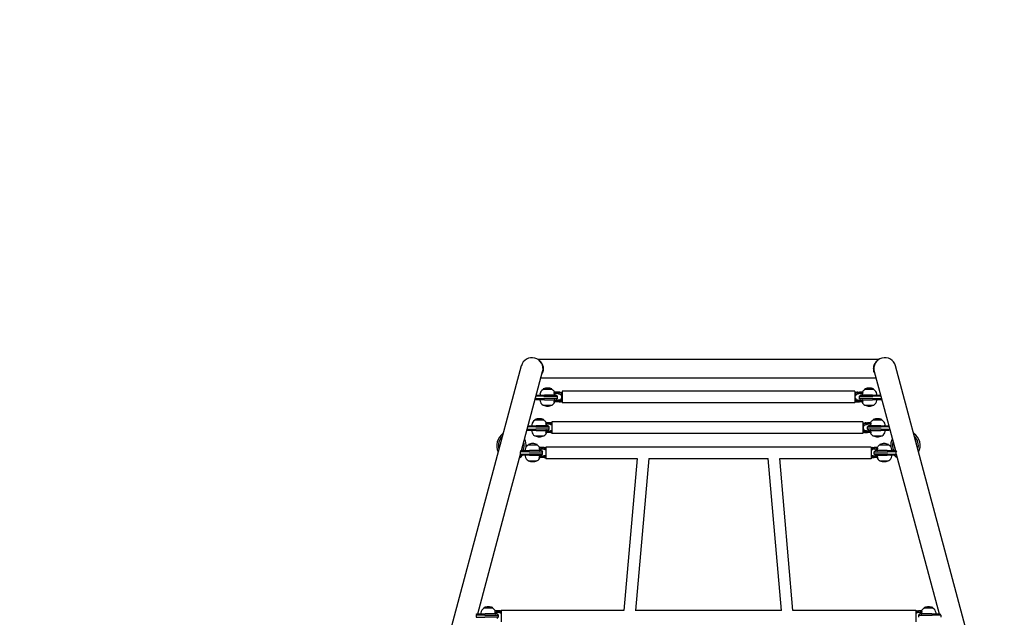
# Model space of a CAD drawing. Units: millimetres. Extents: x -3390 to 6792, y -5515 to 5786.
# Drawn here: x 314 to 2010, y 2036 to 3065 of the extents above; entities that cross this region are included whole.
import ezdxf

# ---------------------------------------------------------------- set-up
doc = ezdxf.new("R2010")
doc.units = ezdxf.units.MM
doc.header["$LTSCALE"] = 700
doc.layers.add('HAGS-Dim Plan', color=7, linetype='Continuous')
doc.layers.add('HAGS-Plan', color=7, linetype='Continuous')
doc.styles.get("Standard").update_dxf_attribs({"font": 'arial.ttf', "height": 300})
doc.dimstyles.new('HAGS - Dim Plan', dxfattribs={"dimtxt": 300, "dimasz": 200, "dimexe": 1.25, "dimexo": 0.625, "dimgap": 150, "dimtad": 0, "dimlfac": 0.001, "dimrnd": 0.05, "dimzin": 1, "dimdsep": 46, "dimtxsty": 'Standard', "dimcen": 0.1, "dimse1": 1, "dimse2": 1, "dimclrd": 1, "dimadec": 0, "dimazin": 0, "dimtfac": 1, "dimtmove": 0, "dimatfit": 3, "dimfxl": 1, "dimarcsym": 0})

# ---------------------------------------------------------------- blocks, each defined once
blk = doc.blocks.new('*D120')
at = {"layer": 'Defpoints', "color": 0, "transparency": 16777216}
for p in [(-69.7, 5044.4), (-69.7, 28), (5375.3, -69.3)]:
    blk.add_point(p, dxfattribs=at)
at = {"layer": 'HAGS-Dim Plan', "color": 1, "lineweight": -2, "transparency": 16777216}
for p, q in [((130.3, 5044.4), (1942.6, 5044.4)), ((5175.3, 5044.4), (3363, 5044.4))]:
    blk.add_line(p, q, dxfattribs=at)
at = {"layer": 'HAGS-Dim Plan', "color": 1, "transparency": 16777216}
for points in [[(130.3, 5077.7), (130.3, 5011), (-69.7, 5044.4)], [(5175.3, 5077.7), (5175.3, 5011), (5375.3, 5044.4)]]:
    blk.add_solid(points, dxfattribs=at)
at = {"layer": 'HAGS-Dim Plan', "color": 0, "transparency": 16777216, "insert": (2652.8, 5044.4), "char_height": 300, "attachment_point": 5}
blk.add_mtext('5.45m', dxfattribs=at)
blk = doc.blocks.new('*D121')
at = {"layer": 'Defpoints', "color": 0, "transparency": 16777216}
for p in [(-2030, 5589.2), (-2030, 0), (6792.1, -134)]:
    blk.add_point(p, dxfattribs=at)
at = {"layer": 'HAGS-Dim Plan', "color": 1, "lineweight": -2, "transparency": 16777216}
for p, q in [((-1830, 5589.2), (1670.6, 5589.2)), ((6592.1, 5589.2), (3091.4, 5589.2))]:
    blk.add_line(p, q, dxfattribs=at)
at = {"layer": 'HAGS-Dim Plan', "color": 1, "transparency": 16777216}
for points in [[(-1830, 5622.6), (-1830, 5555.9), (-2030, 5589.2)], [(6592.1, 5622.6), (6592.1, 5555.9), (6792.1, 5589.2)]]:
    blk.add_solid(points, dxfattribs=at)
at = {"layer": 'HAGS-Dim Plan', "color": 0, "transparency": 16777216, "insert": (2381, 5589.2), "char_height": 300, "attachment_point": 5}
blk.add_mtext('8.80m', dxfattribs=at)
blk = doc.blocks.new('*D122')
at = {"layer": 'Defpoints', "color": 0, "transparency": 16777216}
for p in [(4217.4, 2995.2), (-2522.1, -2921.5), (4233.2, -2921.5)]:
    blk.add_point(p, dxfattribs=at)
at = {"layer": 'HAGS-Dim Plan', "color": 1, "lineweight": -2, "transparency": 16777216}
for p, q in [((-2522.1, 2795.2), (-2522.1, 747.1)), ((-2522.1, -2721.5), (-2522.1, -673.3))]:
    blk.add_line(p, q, dxfattribs=at)
at = {"layer": 'HAGS-Dim Plan', "color": 1, "transparency": 16777216}
for points in [[(-2555.4, 2795.2), (-2488.7, 2795.2), (-2522.1, 2995.2)], [(-2555.4, -2721.5), (-2488.7, -2721.5), (-2522.1, -2921.5)]]:
    blk.add_solid(points, dxfattribs=at)
at = {"layer": 'HAGS-Dim Plan', "color": 0, "transparency": 16777216, "insert": (-2522.1, 36.9), "char_height": 300, "attachment_point": 5, "rotation": 90}
blk.add_mtext('5.90m', dxfattribs=at)
blk = doc.blocks.new('*D123')
at = {"layer": 'Defpoints', "color": 0, "transparency": 16777216}
for p in [(4232, 4639), (-3193, -4921.5), (4085.9, -4921.5)]:
    blk.add_point(p, dxfattribs=at)
at = {"layer": 'HAGS-Dim Plan', "color": 1, "lineweight": -2, "transparency": 16777216}
for p, q in [((-3193, 4439), (-3193, 569)), ((-3193, -4721.5), (-3193, -851.4))]:
    blk.add_line(p, q, dxfattribs=at)
at = {"layer": 'HAGS-Dim Plan', "color": 1, "transparency": 16777216}
for points in [[(-3226.4, 4439), (-3159.7, 4439), (-3193, 4639)], [(-3226.4, -4721.5), (-3159.7, -4721.5), (-3193, -4921.5)]]:
    blk.add_solid(points, dxfattribs=at)
at = {"layer": 'HAGS-Dim Plan', "color": 0, "transparency": 16777216, "insert": (-3193, -141.2), "char_height": 300, "attachment_point": 5, "rotation": 90}
blk.add_mtext('9.55m', dxfattribs=at)
blk = doc.blocks.new('Plan UP Belidore')
at = {"layer": 'HAGS-Plan'}
for p, q in [((1793.3, 2480.2), (1206.7, 2480.2)), ((1177.8, 2469.1), (1120.9, 2256.6)), ((1178.1, 2323.3), (1214.5, 2459.3)), ((1785.5, 2459.3), (1821.9, 2323.3)), ((1879.1, 2256.6), (1822.2, 2469.1)), ((1788.4, 2448.2), (1211.6, 2448.2)), ((1230.7, 2428.4), (1215.3, 2428.4)), ((1215.5, 2428.4), (1215.5, 2429.1)), ((1230.5, 2428.4), (1230.5, 2429.1)), ((1248, 2425.4), (1248, 2415.4)), ((1752, 2425.4), (1248, 2425.4)), ((1752, 2425.4), (1752, 2415.4)), ((1784.7, 2428.4), (1769.3, 2428.4)), ((1769.5, 2428.4), (1769.5, 2429.1)), ((1784.5, 2428.4), (1784.5, 2429.1)), ((1202.1, 2412.9), (1216.7, 2412.9)), ((1217.5, 2410.9), (1202.7, 2410.9)), ((1216.7, 2416.9), (1203.2, 2416.9)), ((1203.7, 2418.9), (1217.5, 2418.9)), ((1216.7, 2416.9), (1223, 2416.9)), ((1223, 2412.9), (1216.7, 2412.9)), ((1223, 2418.9), (1217.5, 2418.9)), ((1217.5, 2410.9), (1223, 2410.9)), ((1238, 2418.9), (1223, 2418.9)), ((1223, 2416.9), (1240, 2416.9)), ((1240, 2412.9), (1223, 2412.9)), ((1223, 2410.9), (1238, 2410.9)), ((1237, 2423.9), (1233.6, 2423.9)), ((1233.7, 2423.2), (1234, 2423.2)), ((1237, 2421.4), (1234.3, 2421.4)), ((1237, 2409.4), (1234.5, 2409.4)), ((1240, 2423.9), (1237, 2423.9)), ((1237, 2423.9), (1237, 2421.4)), ((1240, 2421.4), (1237, 2421.4)), ((1240, 2409.4), (1237, 2409.4)), ((1237, 2406.9), (1237, 2409.4)), ((1238, 2418.9), (1240, 2416.9)), ((1238, 2410.9), (1240, 2412.9)), ((1242.8, 2423.9), (1240, 2423.9)), ((1240, 2421.4), (1240, 2423.9)), ((1242.6, 2422.7), (1240, 2421.4)), ((1242.6, 2420.5), (1240, 2421.4)), ((1240, 2412.9), (1240, 2416.9)), ((1240, 2409.4), (1242.6, 2410.4)), ((1240, 2406.9), (1240, 2409.4)), ((1242.6, 2408.2), (1240, 2409.4)), ((1242.8, 2422.7), (1242.6, 2422.7)), ((1242.6, 2421.9), (1242.6, 2420.5)), ((1242.8, 2420.5), (1242.6, 2420.5)), ((1242.8, 2410.4), (1242.6, 2410.4)), ((1242.6, 2408.9), (1242.6, 2410.4)), ((1242.8, 2408.2), (1242.6, 2408.2)), ((1248, 2415.4), (1248, 2405.4)), ((1752, 2415.4), (1752, 2405.4)), ((1757.2, 2423.9), (1760, 2423.9)), ((1757.2, 2422.7), (1757.4, 2422.7)), ((1757.2, 2420.5), (1757.4, 2420.5)), ((1757.2, 2410.4), (1757.4, 2410.4)), ((1757.2, 2408.2), (1757.4, 2408.2)), ((1757.4, 2422.7), (1760, 2421.4)), ((1757.4, 2420.5), (1757.4, 2421.9)), ((1760, 2421.4), (1757.4, 2420.5)), ((1757.4, 2410.4), (1757.4, 2408.9)), ((1757.4, 2410.4), (1760, 2409.4)), ((1757.4, 2408.2), (1760, 2409.4)), ((1760, 2423.9), (1760, 2421.4)), ((1763, 2423.9), (1760, 2423.9)), ((1763, 2421.4), (1760, 2421.4)), ((1762, 2418.9), (1760, 2416.9)), ((1760, 2416.9), (1777, 2416.9)), ((1760, 2412.9), (1760, 2416.9)), ((1777, 2412.9), (1760, 2412.9)), ((1762, 2410.9), (1760, 2412.9)), ((1763, 2409.4), (1760, 2409.4)), ((1760, 2406.9), (1760, 2409.4)), ((1777, 2418.9), (1762, 2418.9)), ((1762, 2410.9), (1777, 2410.9)), ((1766.4, 2423.9), (1763, 2423.9)), ((1763, 2423.9), (1763, 2421.4)), ((1765.7, 2421.4), (1763, 2421.4)), ((1765.5, 2409.4), (1763, 2409.4)), ((1763, 2406.9), (1763, 2409.4)), ((1766, 2423.2), (1766.3, 2423.2)), ((1782.5, 2418.9), (1777, 2418.9)), ((1777, 2416.9), (1783.3, 2416.9)), ((1783.3, 2412.9), (1777, 2412.9)), ((1777, 2410.9), (1782.5, 2410.9)), ((1782.5, 2418.9), (1796.3, 2418.9)), ((1797.3, 2410.9), (1782.5, 2410.9)), ((1796.8, 2416.9), (1783.3, 2416.9)), ((1783.3, 2412.9), (1797.9, 2412.9)), ((1215.3, 2401.4), (1230.7, 2401.4)), ((1235.3, 2406.6), (1233.7, 2406.6)), ((1237, 2406.9), (1233.9, 2406.9)), ((1240, 2406.9), (1237, 2406.9)), ((1242.8, 2406.9), (1240, 2406.9)), ((1752, 2405.4), (1248, 2405.4)), ((1757.2, 2406.9), (1760, 2406.9)), ((1763, 2406.9), (1760, 2406.9)), ((1766.1, 2406.9), (1763, 2406.9)), ((1766.3, 2406.6), (1764.7, 2406.6)), ((1769.3, 2401.4), (1784.7, 2401.4)), ((1216.5, 2375.6), (1201.1, 2375.6)), ((1201.3, 2375.6), (1201.3, 2376.3)), ((1216.3, 2375.6), (1216.3, 2376.3)), ((1798.9, 2375.6), (1783.5, 2375.6)), ((1783.7, 2375.6), (1783.7, 2376.3)), ((1798.7, 2375.6), (1798.7, 2376.3)), ((1188, 2360.1), (1202.6, 2360.1)), ((1203.3, 2358.1), (1188.5, 2358.1)), ((1202.6, 2364.1), (1189, 2364.1)), ((1189.6, 2366.1), (1203.3, 2366.1)), ((1202.6, 2364.1), (1208.8, 2364.1)), ((1208.8, 2360.1), (1202.6, 2360.1)), ((1208.8, 2366.1), (1203.3, 2366.1)), ((1203.3, 2358.1), (1208.8, 2358.1)), ((1223.8, 2366.1), (1208.8, 2366.1)), ((1208.8, 2364.1), (1225.8, 2364.1)), ((1225.8, 2360.1), (1208.8, 2360.1)), ((1208.8, 2358.1), (1223.8, 2358.1)), ((1222.8, 2371.1), (1219.5, 2371.1)), ((1219.6, 2370.4), (1219.8, 2370.4)), ((1222.8, 2368.6), (1220.2, 2368.6)), ((1225.8, 2371.1), (1222.8, 2371.1)), ((1222.8, 2371.1), (1222.8, 2368.6)), ((1225.8, 2368.6), (1222.8, 2368.6)), ((1223.8, 2366.1), (1225.8, 2364.1)), ((1223.8, 2358.1), (1225.8, 2360.1)), ((1228.6, 2371.1), (1225.8, 2371.1)), ((1225.8, 2368.6), (1225.8, 2371.1)), ((1228.4, 2369.8), (1225.8, 2368.6)), ((1228.4, 2367.6), (1225.8, 2368.6)), ((1225.8, 2360.1), (1225.8, 2364.1)), ((1225.8, 2356.6), (1228.4, 2357.6)), ((1228.6, 2369.8), (1228.4, 2369.8)), ((1228.4, 2369.1), (1228.4, 2367.6)), ((1228.6, 2367.6), (1228.4, 2367.6)), ((1228.6, 2357.6), (1228.4, 2357.6)), ((1228.4, 2356.1), (1228.4, 2357.6)), ((1230.5, 2372.6), (1230.5, 2362.6)), ((1766.2, 2372.6), (1230.5, 2372.6)), ((1230.5, 2362.6), (1230.5, 2352.6)), ((1766.2, 2372.6), (1766.2, 2362.6)), ((1766.2, 2362.6), (1766.2, 2352.6)), ((1771.4, 2371.1), (1774.2, 2371.1)), ((1771.4, 2369.8), (1771.6, 2369.8)), ((1771.4, 2367.6), (1771.6, 2367.6)), ((1771.4, 2357.6), (1771.6, 2357.6)), ((1771.6, 2369.8), (1774.2, 2368.6)), ((1771.6, 2367.6), (1771.6, 2369.1)), ((1774.2, 2368.6), (1771.6, 2367.6)), ((1771.6, 2357.6), (1771.6, 2356.1)), ((1771.6, 2357.6), (1774.2, 2356.6)), ((1774.2, 2371.1), (1774.2, 2368.6)), ((1777.2, 2371.1), (1774.2, 2371.1)), ((1777.2, 2368.6), (1774.2, 2368.6)), ((1776.2, 2366.1), (1774.2, 2364.1)), ((1774.2, 2364.1), (1791.2, 2364.1)), ((1774.2, 2360.1), (1774.2, 2364.1)), ((1791.2, 2360.1), (1774.2, 2360.1)), ((1776.2, 2358.1), (1774.2, 2360.1)), ((1791.2, 2366.1), (1776.2, 2366.1)), ((1776.2, 2358.1), (1791.2, 2358.1)), ((1780.5, 2371.1), (1777.2, 2371.1)), ((1777.2, 2371.1), (1777.2, 2368.6)), ((1779.8, 2368.6), (1777.2, 2368.6)), ((1780.2, 2370.4), (1780.4, 2370.4)), ((1796.7, 2366.1), (1791.2, 2366.1)), ((1791.2, 2364.1), (1797.4, 2364.1)), ((1797.4, 2360.1), (1791.2, 2360.1)), ((1791.2, 2358.1), (1796.7, 2358.1)), ((1796.7, 2366.1), (1810.4, 2366.1)), ((1811.5, 2358.1), (1796.7, 2358.1)), ((1811, 2364.1), (1797.4, 2364.1)), ((1797.4, 2360.1), (1812, 2360.1)), ((1201.1, 2348.6), (1216.5, 2348.6)), ((1221.1, 2353.8), (1219.6, 2353.8)), ((1222.8, 2354.1), (1219.7, 2354.1)), ((1222.8, 2356.6), (1220.4, 2356.6)), ((1225.8, 2356.6), (1222.8, 2356.6)), ((1222.8, 2354.1), (1222.8, 2356.6)), ((1225.8, 2354.1), (1222.8, 2354.1)), ((1225.8, 2354.1), (1225.8, 2356.6)), ((1228.4, 2355.3), (1225.8, 2356.6)), ((1228.6, 2354.1), (1225.8, 2354.1)), ((1228.6, 2355.3), (1228.4, 2355.3)), ((1766.2, 2352.6), (1230.5, 2352.6)), ((1771.4, 2355.3), (1771.6, 2355.3)), ((1771.4, 2354.1), (1774.2, 2354.1)), ((1771.6, 2355.3), (1774.2, 2356.6)), ((1777.2, 2356.6), (1774.2, 2356.6)), ((1774.2, 2354.1), (1774.2, 2356.6)), ((1777.2, 2354.1), (1774.2, 2354.1)), ((1779.6, 2356.6), (1777.2, 2356.6)), ((1777.2, 2354.1), (1777.2, 2356.6)), ((1780.3, 2354.1), (1777.2, 2354.1)), ((1780.4, 2353.8), (1778.9, 2353.8)), ((1783.5, 2348.6), (1798.9, 2348.6)), ((1177.1, 2323.3), (1191.9, 2323.3)), ((1205.1, 2332.8), (1189.7, 2332.8)), ((1189.9, 2332.8), (1189.9, 2333.5)), ((1197.4, 2323.3), (1191.9, 2323.3)), ((1212.4, 2323.3), (1197.4, 2323.3)), ((1204.9, 2332.8), (1204.9, 2333.5)), ((1211.4, 2328.3), (1208, 2328.3)), ((1208.1, 2327.6), (1208.4, 2327.6)), ((1211.4, 2325.8), (1208.7, 2325.8)), ((1214.4, 2328.3), (1211.4, 2328.3)), ((1211.4, 2328.3), (1211.4, 2325.8)), ((1214.4, 2325.8), (1211.4, 2325.8)), ((1212.4, 2323.3), (1214.4, 2321.3)), ((1217.2, 2328.3), (1214.4, 2328.3)), ((1214.4, 2325.8), (1214.4, 2328.3)), ((1217, 2327.1), (1214.4, 2325.8)), ((1217, 2324.9), (1214.4, 2325.8)), ((1217.2, 2327.1), (1217, 2327.1)), ((1217, 2326.4), (1217, 2324.9)), ((1217.2, 2324.9), (1217, 2324.9)), ((1220, 2329.3), (1220, 2319.3)), ((1780, 2329.3), (1220, 2329.3)), ((1780, 2329.3), (1780, 2319.3)), ((1782.8, 2328.3), (1785.6, 2328.3)), ((1782.8, 2327.1), (1783, 2327.1)), ((1782.8, 2324.9), (1783, 2324.9)), ((1783, 2327.1), (1785.6, 2325.8)), ((1783, 2324.9), (1783, 2326.4)), ((1785.6, 2325.8), (1783, 2324.9)), ((1785.6, 2328.3), (1785.6, 2325.8)), ((1788.6, 2328.3), (1785.6, 2328.3)), ((1788.6, 2325.8), (1785.6, 2325.8)), ((1787.6, 2323.3), (1785.6, 2321.3)), ((1802.6, 2323.3), (1787.6, 2323.3)), ((1792, 2328.3), (1788.6, 2328.3)), ((1788.6, 2328.3), (1788.6, 2325.8)), ((1791.3, 2325.8), (1788.6, 2325.8)), ((1791.6, 2327.6), (1791.9, 2327.6)), ((1810.3, 2332.8), (1794.9, 2332.8)), ((1795.1, 2332.8), (1795.1, 2333.5)), ((1808.1, 2323.3), (1802.6, 2323.3)), ((1808.1, 2323.3), (1822.9, 2323.3)), ((1810.1, 2332.8), (1810.1, 2333.5)), ((1157.6, 2246.8), (1176.4, 2317.1)), ((1191.1, 2321.3), (1176.4, 2321.3)), ((1176.4, 2317.3), (1176.4, 2321.3)), ((1176.4, 2317.3), (1191.1, 2317.3)), ((1191.9, 2315.3), (1177.1, 2315.3)), ((1191.1, 2321.3), (1197.4, 2321.3)), ((1197.4, 2317.3), (1191.1, 2317.3)), ((1191.9, 2315.3), (1197.4, 2315.3)), ((1197.4, 2321.3), (1214.4, 2321.3)), ((1214.4, 2317.3), (1197.4, 2317.3)), ((1197.4, 2315.3), (1212.4, 2315.3)), ((1209.7, 2311), (1208.1, 2311)), ((1211.4, 2311.3), (1208.2, 2311.3)), ((1211.4, 2313.8), (1208.9, 2313.8)), ((1214.4, 2313.8), (1211.4, 2313.8)), ((1211.4, 2311.3), (1211.4, 2313.8)), ((1214.4, 2311.3), (1211.4, 2311.3)), ((1212.4, 2315.3), (1214.4, 2317.3)), ((1214.4, 2317.3), (1214.4, 2321.3)), ((1214.4, 2313.8), (1217, 2314.8)), ((1214.4, 2311.3), (1214.4, 2313.8)), ((1217, 2312.6), (1214.4, 2313.8)), ((1217.2, 2311.3), (1214.4, 2311.3)), ((1217.2, 2314.8), (1217, 2314.8)), ((1217, 2313.3), (1217, 2314.8)), ((1217.2, 2312.6), (1217, 2312.6)), ((1220, 2319.3), (1220, 2309.3)), ((1377.2, 2309.3), (1220, 2309.3)), ((1377.2, 2309.7), (1354.4, 2048.2)), ((1397.3, 2309.6), (1374.4, 2048.2)), ((1602.7, 2309.3), (1397.3, 2309.3)), ((1625.6, 2048.2), (1602.7, 2309.6)), ((1645.6, 2048.2), (1622.8, 2309.7)), ((1780, 2309.3), (1622.8, 2309.3)), ((1780, 2319.3), (1780, 2309.3)), ((1782.8, 2314.8), (1783, 2314.8)), ((1782.8, 2312.6), (1783, 2312.6)), ((1782.8, 2311.3), (1785.6, 2311.3)), ((1783, 2314.8), (1783, 2313.3)), ((1783, 2314.8), (1785.6, 2313.8)), ((1783, 2312.6), (1785.6, 2313.8)), ((1785.6, 2321.3), (1802.6, 2321.3)), ((1785.6, 2317.3), (1785.6, 2321.3)), ((1802.6, 2317.3), (1785.6, 2317.3)), ((1787.6, 2315.3), (1785.6, 2317.3)), ((1788.6, 2313.8), (1785.6, 2313.8)), ((1785.6, 2311.3), (1785.6, 2313.8)), ((1788.6, 2311.3), (1785.6, 2311.3)), ((1787.6, 2315.3), (1802.6, 2315.3)), ((1791.1, 2313.8), (1788.6, 2313.8)), ((1788.6, 2311.3), (1788.6, 2313.8)), ((1791.8, 2311.3), (1788.6, 2311.3)), ((1791.9, 2311), (1790.3, 2311)), ((1802.6, 2321.3), (1808.9, 2321.3)), ((1808.9, 2317.3), (1802.6, 2317.3)), ((1802.6, 2315.3), (1808.1, 2315.3)), ((1822.9, 2315.3), (1808.1, 2315.3)), ((1823.6, 2321.3), (1808.9, 2321.3)), ((1808.9, 2317.3), (1823.6, 2317.3)), ((1823.6, 2317.3), (1823.6, 2321.3)), ((1823.6, 2317.1), (1842.4, 2246.8)), ((1189.7, 2305.8), (1205.1, 2305.8)), ((1794.9, 2305.8), (1810.3, 2305.8)), ((1120.9, 2256.6), (1017.4, 1870.3)), ((1982.6, 1870.3), (1879.1, 2256.6)), ((1102.8, 2042.2), (1157.6, 2246.8)), ((1842.4, 2246.8), (1897.2, 2042.2)), ((1128.7, 2051.7), (1113.3, 2051.7)), ((1113.5, 2051.7), (1113.5, 2052.4)), ((1128.5, 2051.7), (1128.5, 2052.4)), ((1886.7, 2051.7), (1871.3, 2051.7)), ((1871.5, 2051.7), (1871.5, 2052.4)), ((1886.5, 2051.7), (1886.5, 2052.4)), ((1100, 2040.2), (1100, 2036.2)), ((1114.8, 2040.2), (1100, 2040.2)), ((1100, 2036.2), (1114.8, 2036.2)), ((1100.8, 2042.2), (1115.5, 2042.2)), ((1114.8, 2040.2), (1121, 2040.2)), ((1121, 2036.2), (1114.8, 2036.2)), ((1121, 2042.2), (1115.5, 2042.2)), ((1136, 2042.2), (1121, 2042.2)), ((1121, 2040.2), (1138, 2040.2)), ((1138, 2036.2), (1121, 2036.2)), ((1135, 2047.2), (1131.7, 2047.2)), ((1131.8, 2046.5), (1132.1, 2046.5)), ((1135, 2044.7), (1132.4, 2044.7)), ((1138, 2047.2), (1135, 2047.2)), ((1135, 2047.2), (1135, 2044.7)), ((1138, 2044.7), (1135, 2044.7)), ((1136, 2042.2), (1138, 2040.2)), ((1136, 2034.2), (1138, 2036.2)), ((1140.8, 2047.2), (1138, 2047.2)), ((1138, 2044.7), (1138, 2047.2)), ((1140.6, 2046), (1138, 2044.7)), ((1140.6, 2043.8), (1138, 2044.7)), ((1138, 2040.2), (1138, 2036.2)), ((1140.8, 2046), (1140.6, 2046)), ((1140.6, 2045.3), (1140.6, 2043.8)), ((1140.8, 2043.8), (1140.6, 2043.8)), ((1142.9, 2048.2), (1142.9, 2038.2)), ((1354.6, 2048.2), (1142.9, 2048.2)), ((1142.9, 2038.2), (1142.9, 2028.2)), ((1625.9, 2048.2), (1374.1, 2048.2)), ((1857.1, 2048.2), (1645.4, 2048.2)), ((1857.1, 2048.2), (1857.1, 2038.2)), ((1857.1, 2038.2), (1857.1, 2028.2)), ((1859.2, 2047.2), (1862, 2047.2)), ((1859.2, 2046), (1859.4, 2046)), ((1859.2, 2043.8), (1859.4, 2043.8)), ((1859.4, 2046), (1862, 2044.7)), ((1859.4, 2043.8), (1859.4, 2045.3)), ((1862, 2044.7), (1859.4, 2043.8)), ((1862, 2047.2), (1862, 2044.7)), ((1865, 2047.2), (1862, 2047.2)), ((1865, 2044.7), (1862, 2044.7)), ((1864, 2042.2), (1862, 2040.2)), ((1862, 2040.2), (1879, 2040.2)), ((1862, 2040.2), (1862, 2036.2)), ((1879, 2042.2), (1864, 2042.2)), ((1868.3, 2047.2), (1865, 2047.2)), ((1865, 2047.2), (1865, 2044.7)), ((1867.6, 2044.7), (1865, 2044.7)), ((1867.9, 2046.5), (1868.2, 2046.5)), ((1884.5, 2042.2), (1879, 2042.2)), ((1879, 2040.2), (1885.2, 2040.2)), ((1884.5, 2042.2), (1899.2, 2042.2)), ((1900, 2040.2), (1885.2, 2040.2)), ((1900, 2040.2), (1900, 2036.2))]:
    blk.add_line(p, q, dxfattribs=at)
for centre, radius, start, end in [((1196.2, 2464.2), 19, 75, 165), ((1196.2, 2464.2), 19, 345, 75), ((1803.8, 2464.2), 19, 105, 195), ((1803.8, 2464.2), 19, 15, 105), ((1220.4, 2419.3), 10.5, 119.8618, 172.7714), ((1215.3, 2428.2), 0.2, 90, 119.8618), ((1216, 2429.1), 0.5, 111.0372, 180), ((1223, 2410.9), 20, 90, 111.0372), ((1223, 2410.9), 20, 68.9628, 90), ((1230, 2429.1), 0.5, 0, 68.9628), ((1230.7, 2428.2), 0.2, 60.1382, 90), ((1225.5, 2419.3), 10.5, 26.1796, 60.1382), ((1774.5, 2419.3), 10.5, 119.8618, 153.8204), ((1769.3, 2428.2), 0.2, 90, 119.8618), ((1770, 2429.1), 0.5, 111.0372, 180), ((1777, 2410.9), 20, 90, 111.0372), ((1777, 2410.9), 20, 68.9628, 90), ((1784, 2429.1), 0.5, 0, 68.9628), ((1784.7, 2428.2), 0.2, 60.1382, 90), ((1779.6, 2419.3), 10.5, 7.2286, 60.1382), ((1211.5, 2420.4), 1.5, 172.7714, 270), ((1211.5, 2409.4), 1.5, 90, 187.2286), ((1220.4, 2410.6), 10.5, 187.2286, 240.1382), ((1234.5, 2420.4), 1.5, 270, 341.5607), ((1234.5, 2409.4), 1.5, 18.4393, 90), ((1242.8, 2415.4), 8.5, 52.0204, 90), ((1242.8, 2415.4), 7.25, 43.8231, 90), ((1242.8, 2415.4), 5.05, 270, 90), ((1242.8, 2415.4), 7.25, 270, 316.1769), ((1242.8, 2415.4), 8.5, 270, 307.9796), ((1757.2, 2415.4), 8.5, 90, 127.6068), ((1757.2, 2415.4), 7.25, 90, 135.6804), ((1757.2, 2415.4), 7.25, 224.3196, 270), ((1757.2, 2415.4), 8.5, 232.3932, 270), ((1757.2, 2415.4), 5.05, 90, 270), ((1765.5, 2420.4), 1.5, 198.4393, 270), ((1765.5, 2409.4), 1.5, 90, 161.5607), ((1779.6, 2410.6), 10.5, 299.8618, 352.7714), ((1788.5, 2420.4), 1.5, 270, 7.2286), ((1788.5, 2409.4), 1.5, 352.7714, 90), ((1215.3, 2401.6), 0.2, 240.1382, 270), ((1216, 2401.7), 0.5, 216.8306, 248.9628), ((1223, 2419.9), 20, 248.9628, 270), ((1223, 2419.9), 20, 270, 291.0372), ((1230, 2401.7), 0.5, 291.0372, 323.1694), ((1230.7, 2401.6), 0.2, 270, 299.8618), ((1225.5, 2410.6), 10.5, 299.8618, 338.0054), ((1774.5, 2410.6), 10.5, 201.9946, 240.1382), ((1769.3, 2401.6), 0.2, 240.1382, 270), ((1770, 2401.7), 0.5, 216.8306, 248.9628), ((1777, 2419.9), 20, 248.9628, 270), ((1777, 2419.9), 20, 270, 291.0372), ((1784, 2401.7), 0.5, 291.0372, 323.1694), ((1784.7, 2401.6), 0.2, 270, 299.8618), ((1206.2, 2366.5), 10.5, 119.8618, 172.7714), ((1201.1, 2375.4), 0.2, 90, 119.8618), ((1201.8, 2376.3), 0.5, 111.0372, 180), ((1208.8, 2358.1), 20, 90, 111.0372), ((1208.8, 2358.1), 20, 68.9628, 90), ((1215.8, 2376.3), 0.5, 0, 68.9628), ((1216.5, 2375.4), 0.2, 60.1382, 90), ((1211.4, 2366.5), 10.5, 26.1796, 60.1382), ((1788.6, 2366.5), 10.5, 119.8618, 153.8204), ((1783.5, 2375.4), 0.2, 90, 119.8618), ((1784.2, 2376.3), 0.5, 111.0372, 180), ((1791.2, 2358.1), 20, 90, 111.0372), ((1791.2, 2358.1), 20, 68.9628, 90), ((1798.2, 2376.3), 0.5, 0, 68.9628), ((1798.9, 2375.4), 0.2, 60.1382, 90), ((1793.8, 2366.5), 10.5, 7.2286, 60.1382), ((1197.3, 2367.6), 1.5, 172.7714, 270), ((1197.3, 2356.6), 1.5, 90, 187.2286), ((1220.3, 2367.6), 1.5, 270, 341.5607), ((1220.3, 2356.6), 1.5, 18.4393, 90), ((1228.6, 2362.6), 8.5, 77.0015, 90), ((1228.6, 2362.6), 7.25, 74.71, 90), ((1228.6, 2362.6), 5.05, 67.7494, 90), ((1228.6, 2362.6), 5.05, 270, 292.2506), ((1771.4, 2362.6), 8.5, 90, 127.6068), ((1771.4, 2362.6), 7.25, 90, 135.6804), ((1771.4, 2362.6), 7.25, 224.3196, 270), ((1771.4, 2362.6), 5.05, 90, 270), ((1779.7, 2367.6), 1.5, 198.4393, 270), ((1779.7, 2356.6), 1.5, 90, 161.5607), ((1802.7, 2367.6), 1.5, 270, 7.2286), ((1802.7, 2356.6), 1.5, 352.7714, 90), ((1160.7, 2331.8), 25.4, 123.4201, 206.5799), ((1160.7, 2331.8), 25.4, 123.4201, 206.5799), ((1160.7, 2331.8), 22.3, 133.642, 196.358), ((1160.7, 2331.8), 25.4, 354.6461, 26.5799), ((1160.7, 2331.8), 25.4, 354.6461, 26.5799), ((1206.2, 2357.7), 10.5, 187.2286, 240.1382), ((1201.1, 2348.8), 0.2, 240.1382, 270), ((1201.8, 2348.9), 0.5, 216.8306, 248.9628), ((1208.8, 2367.1), 20, 248.9628, 270), ((1208.8, 2367.1), 20, 270, 291.0372), ((1215.8, 2348.9), 0.5, 291.0372, 323.1694), ((1216.5, 2348.8), 0.2, 270, 299.8618), ((1211.4, 2357.7), 10.5, 299.8618, 338.0054), ((1228.6, 2362.6), 7.25, 270, 285.29), ((1228.6, 2362.6), 8.5, 270, 282.9985), ((1771.4, 2362.6), 8.5, 232.3932, 270), ((1788.6, 2357.7), 10.5, 201.9946, 240.1382), ((1783.5, 2348.8), 0.2, 240.1382, 270), ((1784.2, 2348.9), 0.5, 216.8306, 248.9628), ((1791.2, 2367.1), 20, 248.9628, 270), ((1791.2, 2367.1), 20, 270, 291.0372), ((1798.2, 2348.9), 0.5, 291.0372, 323.1694), ((1798.9, 2348.8), 0.2, 270, 299.8618), ((1793.8, 2357.7), 10.5, 299.8618, 352.7714), ((1839.3, 2331.8), 25.4, 153.4201, 185.3539), ((1839.3, 2331.8), 25.4, 153.4201, 185.3539), ((1839.3, 2331.8), 25.4, 333.4201, 56.5799), ((1839.3, 2331.8), 25.4, 333.4201, 56.5799), ((1839.3, 2331.8), 22.2, 343.642, 46.358), ((1160.7, 2331.8), 19.2, 155.7559, 174.2441), ((1160.7, 2331.8), 19.2, 335.7559, 354.2441), ((1160.7, 2331.8), 22.2, 337.6308, 16.358), ((1194.8, 2323.7), 10.5, 119.8618, 172.7714), ((1185.9, 2324.8), 1.5, 172.7714, 270), ((1160.7, 2331.8), 25.4, 340.5262, 341.5754), ((1160.7, 2331.8), 25.4, 340.5262, 341.5754), ((1189.7, 2332.6), 0.2, 90, 119.8618), ((1190.4, 2333.5), 0.5, 111.0372, 180), ((1197.4, 2315.3), 20, 90, 111.0372), ((1197.4, 2315.3), 20, 68.9628, 90), ((1204.4, 2333.5), 0.5, 0, 68.9628), ((1205.1, 2332.6), 0.2, 60.1382, 90), ((1199.9, 2323.7), 10.5, 26.1796, 60.1382), ((1208.9, 2324.8), 1.5, 270, 341.5607), ((1217.2, 2319.8), 8.5, 70.6847, 90), ((1217.2, 2319.8), 7.25, 67.1827, 90), ((1217.2, 2319.8), 5.05, 56.1624, 90), ((1782.8, 2319.8), 8.5, 90, 109.4419), ((1782.8, 2319.8), 7.25, 90, 112.9694), ((1782.8, 2319.8), 5.05, 90, 124.0801), ((1791.1, 2324.8), 1.5, 198.4393, 270), ((1800.1, 2323.7), 10.5, 119.8618, 153.8204), ((1794.9, 2332.6), 0.2, 90, 119.8618), ((1795.6, 2333.5), 0.5, 111.0372, 180), ((1802.6, 2315.3), 20, 90, 111.0372), ((1802.6, 2315.3), 20, 68.9628, 90), ((1809.6, 2333.5), 0.5, 0, 68.9628), ((1810.3, 2332.6), 0.2, 60.1382, 90), ((1805.2, 2323.7), 10.5, 7.2286, 60.1382), ((1814.1, 2324.8), 1.5, 270, 7.2286), ((1839.3, 2331.8), 25.4, 198.4246, 199.4738), ((1839.3, 2331.8), 25.4, 198.4246, 199.4738), ((1839.3, 2331.8), 22.2, 163.642, 202.3692), ((1839.3, 2331.8), 19.2, 185.7559, 204.2441), ((1839.3, 2331.8), 19.3, 5.7559, 24.2441), ((1160.7, 2331.8), 25.4, 303.4201, 319.5837), ((1160.7, 2331.8), 25.4, 303.4201, 319.5837), ((1160.7, 2331.8), 22.3, 313.642, 316.0845), ((1185.9, 2313.8), 1.5, 90, 187.2286), ((1194.8, 2315), 10.5, 187.2286, 240.1382), ((1199.9, 2315), 10.5, 299.8618, 338.0054), ((1208.9, 2313.8), 1.5, 18.4393, 90), ((1217.2, 2319.8), 5.05, 270, 303.8376), ((1217.2, 2319.8), 7.25, 270, 292.8173), ((1217.2, 2319.8), 8.5, 270, 289.3153), ((1782.8, 2319.8), 5.05, 235.9199, 270), ((1782.8, 2319.8), 7.25, 247.0306, 270), ((1782.8, 2319.8), 8.5, 250.5581, 270), ((1791.1, 2313.8), 1.5, 90, 161.5607), ((1800.1, 2315), 10.5, 201.9946, 240.1382), ((1805.2, 2315), 10.5, 299.8618, 352.7714), ((1814.1, 2313.8), 1.5, 352.7714, 90), ((1839.3, 2331.8), 25.4, 220.4163, 236.5799), ((1839.3, 2331.8), 25.4, 220.4163, 236.5799), ((1839.3, 2331.8), 22.3, 223.9155, 226.358), ((1189.7, 2306), 0.2, 240.1382, 270), ((1190.4, 2306.1), 0.5, 216.8306, 248.9628), ((1197.4, 2324.3), 20, 248.9628, 270), ((1197.4, 2324.3), 20, 270, 291.0372), ((1204.4, 2306.1), 0.5, 291.0372, 323.1694), ((1205.1, 2306), 0.2, 270, 299.8618), ((1794.9, 2306), 0.2, 240.1382, 270), ((1795.6, 2306.1), 0.5, 216.8306, 248.9628), ((1802.6, 2324.3), 20, 248.9628, 270), ((1802.6, 2324.3), 20, 270, 291.0372), ((1809.6, 2306.1), 0.5, 291.0372, 323.1694), ((1810.3, 2306), 0.2, 270, 299.8618), ((1118.5, 2042.6), 10.5, 119.8618, 172.7714), ((1113.3, 2051.5), 0.2, 90, 119.8618), ((1114, 2052.4), 0.5, 111.0372, 180), ((1121, 2034.2), 20, 90, 111.0372), ((1121, 2034.2), 20, 68.9628, 90), ((1128, 2052.4), 0.5, 0, 68.9628), ((1128.7, 2051.5), 0.2, 60.1382, 90), ((1123.6, 2042.6), 10.5, 26.1796, 60.1382), ((1876.4, 2042.6), 10.5, 119.8618, 153.8204), ((1871.3, 2051.5), 0.2, 90, 119.8618), ((1872, 2052.4), 0.5, 111.0372, 180), ((1879, 2034.2), 20, 90, 111.0372), ((1879, 2034.2), 20, 68.9628, 90), ((1886, 2052.4), 0.5, 0, 68.9628), ((1886.7, 2051.5), 0.2, 60.1382, 90), ((1881.5, 2042.6), 10.5, 7.2286, 60.1382), ((1109.5, 2043.7), 1.5, 172.7714, 270), ((1132.5, 2043.7), 1.5, 270, 341.5607), ((1140.8, 2038.7), 8.5, 75.9579, 90), ((1140.8, 2038.7), 7.25, 73.4729, 90), ((1140.8, 2038.7), 5.05, 65.891, 90), ((1859.2, 2038.7), 8.5, 90, 104.1007), ((1859.2, 2038.7), 7.25, 90, 106.5965), ((1859.2, 2038.7), 5.05, 90, 114.2137), ((1867.5, 2043.7), 1.5, 198.4393, 270), ((1890.5, 2043.7), 1.5, 270, 7.2286)]:
    blk.add_arc(centre, radius, start, end, dxfattribs=at)
for centre, major_axis, start_param, end_param in [((1155.8, 2412), (-46.9, 17.2), -2.664297, -2.613431), ((1844.2, 2412), (-46.9, -17.2), -0.528162, -0.477295), ((1141.7, 2359.2), (-46.9, 17.2), -2.664297, -2.613431), ((1858.3, 2359.2), (-46.9, -17.2), -0.528162, -0.477295), ((1130.2, 2322.2), (46.9, 17.2), -0.533883, -0.477295), ((1869.8, 2322.2), (46.9, -17.2), -2.664297, -2.607709), ((1130.2, 2316.4), (-46.9, 17.2), -2.664297, -2.607709), ((1869.8, 2316.4), (-46.9, -17.2), -0.533883, -0.477295), ((1053.9, 2041.2), (46.9, 17.2), -0.533883, -0.477295), ((1946.1, 2041.2), (46.9, -17.2), -2.664297, -2.607709)]:
    blk.add_ellipse(centre, major_axis=major_axis, ratio=0.657916, start_param=start_param, end_param=end_param, dxfattribs=at)
for points, knots in [([(1206.7, 2480.2), (1206.7, 2480.2), (1206.9, 2480.1), (1207.6, 2479.7), (1208, 2479.4), (1209, 2478.5), (1209.6, 2478), (1210.7, 2476.9), (1211.2, 2476.2), (1212.3, 2474.9), (1212.8, 2474.1), (1213.7, 2472.4), (1214.1, 2471.5), (1214.8, 2469.5), (1215, 2468.5), (1215.4, 2466.4), (1215.5, 2465.3), (1215.5, 2463.2), (1215.4, 2462.1), (1215, 2459.9), (1214.8, 2458.9), (1214.2, 2457.3), (1214, 2456.7), (1213.7, 2456.1)], [-5.23934, -5.23934, -5.23934, -5.23934, -4.904573, -4.904573, -4.569805, -4.569805, -4.235037, -4.235037, -3.900269, -3.900269, -3.580119, -3.580119, -3.25997, -3.25997, -2.93982, -2.93982, -2.61967, -2.61967, -2.29952, -2.29952, -1.979371, -1.979371, -1.773222, -1.773222, -1.773222, -1.773222]), ([(1786.3, 2456.1), (1786, 2456.7), (1785.8, 2457.3), (1785.2, 2458.9), (1785, 2459.9), (1784.6, 2462.1), (1784.5, 2463.2), (1784.5, 2465.3), (1784.6, 2466.4), (1785, 2468.5), (1785.2, 2469.5), (1785.9, 2471.5), (1786.3, 2472.4), (1787.2, 2474.1), (1787.7, 2474.9), (1788.8, 2476.2), (1789.3, 2476.9), (1790.4, 2478), (1791, 2478.5), (1792, 2479.4), (1792.4, 2479.7), (1793.1, 2480.1), (1793.3, 2480.2), (1793.3, 2480.2)], [-8.705458, -8.705458, -8.705458, -8.705458, -8.49931, -8.49931, -8.17916, -8.17916, -7.85901, -7.85901, -7.538861, -7.538861, -7.218711, -7.218711, -6.898561, -6.898561, -6.578411, -6.578411, -6.243644, -6.243644, -5.908876, -5.908876, -5.574108, -5.574108, -5.23934, -5.23934, -5.23934, -5.23934]), ([(1233.7, 2423.2), (1233.9, 2422.9), (1234, 2422.6), (1234.2, 2421.9), (1234.4, 2421.4), (1234.5, 2420.8), (1234.5, 2420.7), (1234.5, 2420.6)], [1.2244407, 1.2244407, 1.2244407, 1.2244407, 1.3136911, 1.3136911, 1.4608602, 1.4608602, 1.4826225, 1.4826225, 1.4826225, 1.4826225]), ([(1234.5, 2409.2), (1234.5, 2409.2), (1234.5, 2409.1), (1234.4, 2408.5), (1234.2, 2407.9), (1234, 2407.2), (1233.9, 2406.9), (1233.7, 2406.6)], [4.9494951, 4.9494951, 4.9494951, 4.9494951, 4.9712573, 4.9712573, 5.1184264, 5.1184264, 5.2076768, 5.2076768, 5.2076768, 5.2076768]), ([(1234.5, 2420.6), (1234.5, 2420.5), (1234.5, 2420.5), (1234.5, 2420.4), (1234.5, 2420.3), (1234.5, 2420.2), (1234.5, 2420.1)], [0.95046684, 0.95046684, 0.95046684, 0.95046684, 0.96855699, 0.96855699, 0.96855699, 1.00167286, 1.00167286, 1.00167286, 1.00167286]), ([(1234.5, 2420.1), (1234.6, 2420.1), (1234.8, 2420), (1235.2, 2420), (1235.5, 2420), (1235.8, 2420), (1235.9, 2419.9), (1235.9, 2419.9)], [5.0151237, 5.0151237, 5.0151237, 5.0151237, 5.1153675, 5.1153675, 5.3586843, 5.3586843, 5.6020012, 5.6020012, 5.6020012, 5.6020012]), ([(1235.9, 2409.9), (1235.9, 2409.9), (1235.8, 2409.9), (1235.5, 2409.9), (1235.2, 2409.8), (1234.8, 2409.8), (1234.6, 2409.8), (1234.5, 2409.8)], [5.6020012, 5.6020012, 5.6020012, 5.6020012, 5.845318, 5.845318, 6.0886348, 6.0886348, 6.1888786, 6.1888786, 6.1888786, 6.1888786]), ([(1234.5, 2409.8), (1234.5, 2409.7), (1234.5, 2409.5), (1234.5, 2409.4), (1234.5, 2409.4), (1234.5, 2409.3), (1234.5, 2409.2)], [0.93544112, 0.93544112, 0.93544112, 0.93544112, 0.96855699, 0.96855699, 0.96855699, 0.98664714, 0.98664714, 0.98664714, 0.98664714]), ([(1764.1, 2419.9), (1764.1, 2419.9), (1764.2, 2420), (1764.5, 2420), (1764.8, 2420), (1765.2, 2420), (1765.4, 2420.1), (1765.5, 2420.1)], [5.6020012, 5.6020012, 5.6020012, 5.6020012, 5.845318, 5.845318, 6.0886348, 6.0886348, 6.1888786, 6.1888786, 6.1888786, 6.1888786]), ([(1765.5, 2409.8), (1765.4, 2409.8), (1765.2, 2409.8), (1764.8, 2409.8), (1764.5, 2409.9), (1764.2, 2409.9), (1764.1, 2409.9), (1764.1, 2409.9)], [5.0151237, 5.0151237, 5.0151237, 5.0151237, 5.1153675, 5.1153675, 5.3586843, 5.3586843, 5.6020012, 5.6020012, 5.6020012, 5.6020012]), ([(1765.5, 2420.6), (1765.5, 2420.7), (1765.5, 2420.8), (1765.6, 2421.4), (1765.8, 2421.9), (1766, 2422.6), (1766.1, 2422.9), (1766.3, 2423.2)], [4.9494951, 4.9494951, 4.9494951, 4.9494951, 4.9712573, 4.9712573, 5.1184264, 5.1184264, 5.2076768, 5.2076768, 5.2076768, 5.2076768]), ([(1765.5, 2420.1), (1765.5, 2420.2), (1765.5, 2420.3), (1765.5, 2420.4), (1765.5, 2420.5), (1765.5, 2420.5), (1765.5, 2420.6)], [0.93544112, 0.93544112, 0.93544112, 0.93544112, 0.96855699, 0.96855699, 0.96855699, 0.98664714, 0.98664714, 0.98664714, 0.98664714]), ([(1765.5, 2409.2), (1765.5, 2409.3), (1765.5, 2409.4), (1765.5, 2409.4), (1765.5, 2409.5), (1765.5, 2409.7), (1765.5, 2409.8)], [0.95046684, 0.95046684, 0.95046684, 0.95046684, 0.96855699, 0.96855699, 0.96855699, 1.00167286, 1.00167286, 1.00167286, 1.00167286]), ([(1766.3, 2406.6), (1766.1, 2406.9), (1766, 2407.2), (1765.8, 2407.9), (1765.6, 2408.5), (1765.5, 2409.1), (1765.5, 2409.2), (1765.5, 2409.2)], [1.2244407, 1.2244407, 1.2244407, 1.2244407, 1.3136911, 1.3136911, 1.4608602, 1.4608602, 1.4826225, 1.4826225, 1.4826225, 1.4826225]), ([(1219.6, 2370.4), (1219.7, 2370.1), (1219.8, 2369.8), (1220.1, 2369.1), (1220.2, 2368.6), (1220.3, 2367.9), (1220.3, 2367.9), (1220.3, 2367.8)], [1.2244407, 1.2244407, 1.2244407, 1.2244407, 1.3136911, 1.3136911, 1.4608602, 1.4608602, 1.4826225, 1.4826225, 1.4826225, 1.4826225]), ([(1220.3, 2367.8), (1220.3, 2367.7), (1220.4, 2367.7), (1220.4, 2367.6), (1220.4, 2367.5), (1220.3, 2367.4), (1220.3, 2367.3)], [0.95046684, 0.95046684, 0.95046684, 0.95046684, 0.96855699, 0.96855699, 0.96855699, 1.00167286, 1.00167286, 1.00167286, 1.00167286]), ([(1220.3, 2367.3), (1220.5, 2367.2), (1220.6, 2367.2), (1221.1, 2367.2), (1221.3, 2367.2), (1221.7, 2367.1), (1221.7, 2367.1), (1221.7, 2367.1)], [5.0151237, 5.0151237, 5.0151237, 5.0151237, 5.1153675, 5.1153675, 5.3586843, 5.3586843, 5.6020012, 5.6020012, 5.6020012, 5.6020012]), ([(1221.7, 2357.1), (1221.7, 2357.1), (1221.7, 2357.1), (1221.3, 2357), (1221.1, 2357), (1220.6, 2357), (1220.5, 2357), (1220.3, 2356.9)], [5.6020012, 5.6020012, 5.6020012, 5.6020012, 5.845318, 5.845318, 6.0886348, 6.0886348, 6.1888786, 6.1888786, 6.1888786, 6.1888786]), ([(1220.3, 2356.9), (1220.3, 2356.8), (1220.4, 2356.7), (1220.4, 2356.6), (1220.4, 2356.5), (1220.3, 2356.5), (1220.3, 2356.4)], [0.93544112, 0.93544112, 0.93544112, 0.93544112, 0.96855699, 0.96855699, 0.96855699, 0.98664714, 0.98664714, 0.98664714, 0.98664714]), ([(1778.3, 2367.1), (1778.3, 2367.1), (1778.3, 2367.1), (1778.7, 2367.2), (1778.9, 2367.2), (1779.4, 2367.2), (1779.5, 2367.2), (1779.7, 2367.3)], [5.6020012, 5.6020012, 5.6020012, 5.6020012, 5.845318, 5.845318, 6.0886348, 6.0886348, 6.1888786, 6.1888786, 6.1888786, 6.1888786]), ([(1779.7, 2356.9), (1779.5, 2357), (1779.4, 2357), (1778.9, 2357), (1778.7, 2357), (1778.3, 2357.1), (1778.3, 2357.1), (1778.3, 2357.1)], [5.0151237, 5.0151237, 5.0151237, 5.0151237, 5.1153675, 5.1153675, 5.3586843, 5.3586843, 5.6020012, 5.6020012, 5.6020012, 5.6020012]), ([(1779.7, 2367.3), (1779.7, 2367.4), (1779.6, 2367.5), (1779.6, 2367.6), (1779.6, 2367.7), (1779.7, 2367.7), (1779.7, 2367.8)], [0.93544112, 0.93544112, 0.93544112, 0.93544112, 0.96855699, 0.96855699, 0.96855699, 0.98664714, 0.98664714, 0.98664714, 0.98664714]), ([(1779.7, 2356.4), (1779.7, 2356.5), (1779.6, 2356.5), (1779.6, 2356.6), (1779.6, 2356.7), (1779.7, 2356.8), (1779.7, 2356.9)], [0.95046684, 0.95046684, 0.95046684, 0.95046684, 0.96855699, 0.96855699, 0.96855699, 1.00167286, 1.00167286, 1.00167286, 1.00167286]), ([(1779.7, 2367.8), (1779.7, 2367.9), (1779.7, 2367.9), (1779.8, 2368.6), (1779.9, 2369.1), (1780.2, 2369.8), (1780.3, 2370.1), (1780.4, 2370.4)], [4.9494951, 4.9494951, 4.9494951, 4.9494951, 4.9712573, 4.9712573, 5.1184264, 5.1184264, 5.2076768, 5.2076768, 5.2076768, 5.2076768]), ([(1220.3, 2356.4), (1220.3, 2356.3), (1220.3, 2356.3), (1220.2, 2355.6), (1220.1, 2355.1), (1219.8, 2354.4), (1219.7, 2354.1), (1219.6, 2353.8)], [4.9494951, 4.9494951, 4.9494951, 4.9494951, 4.9712573, 4.9712573, 5.1184264, 5.1184264, 5.2076768, 5.2076768, 5.2076768, 5.2076768]), ([(1780.4, 2353.8), (1780.3, 2354.1), (1780.2, 2354.4), (1779.9, 2355.1), (1779.8, 2355.6), (1779.7, 2356.3), (1779.7, 2356.3), (1779.7, 2356.4)], [1.2244407, 1.2244407, 1.2244407, 1.2244407, 1.3136911, 1.3136911, 1.4608602, 1.4608602, 1.4826225, 1.4826225, 1.4826225, 1.4826225]), ([(1208.1, 2327.6), (1208.2, 2327.3), (1208.4, 2327.1), (1208.6, 2326.3), (1208.8, 2325.8), (1208.9, 2325.2), (1208.9, 2325.1), (1208.9, 2325)], [1.2244407, 1.2244407, 1.2244407, 1.2244407, 1.3136911, 1.3136911, 1.4608602, 1.4608602, 1.4826225, 1.4826225, 1.4826225, 1.4826225]), ([(1208.9, 2325), (1208.9, 2325), (1208.9, 2324.9), (1208.9, 2324.8), (1208.9, 2324.7), (1208.9, 2324.6), (1208.8, 2324.5)], [0.95046684, 0.95046684, 0.95046684, 0.95046684, 0.96855699, 0.96855699, 0.96855699, 1.00167286, 1.00167286, 1.00167286, 1.00167286]), ([(1208.8, 2324.5), (1209, 2324.5), (1209.2, 2324.5), (1209.6, 2324.4), (1209.9, 2324.4), (1210.2, 2324.4), (1210.3, 2324.4), (1210.3, 2324.4)], [5.0151237, 5.0151237, 5.0151237, 5.0151237, 5.1153675, 5.1153675, 5.3586843, 5.3586843, 5.6020012, 5.6020012, 5.6020012, 5.6020012]), ([(1789.7, 2324.4), (1789.7, 2324.4), (1789.8, 2324.4), (1790.1, 2324.4), (1790.4, 2324.4), (1790.8, 2324.5), (1791, 2324.5), (1791.2, 2324.5)], [5.6020012, 5.6020012, 5.6020012, 5.6020012, 5.845318, 5.845318, 6.0886348, 6.0886348, 6.1888786, 6.1888786, 6.1888786, 6.1888786]), ([(1791.1, 2325), (1791.1, 2325.1), (1791.1, 2325.2), (1791.2, 2325.8), (1791.4, 2326.3), (1791.6, 2327.1), (1791.8, 2327.3), (1791.9, 2327.6)], [4.9494951, 4.9494951, 4.9494951, 4.9494951, 4.9712573, 4.9712573, 5.1184264, 5.1184264, 5.2076768, 5.2076768, 5.2076768, 5.2076768]), ([(1791.2, 2324.5), (1791.1, 2324.6), (1791.1, 2324.7), (1791.1, 2324.8), (1791.1, 2324.9), (1791.1, 2325), (1791.1, 2325)], [0.93544112, 0.93544112, 0.93544112, 0.93544112, 0.96855699, 0.96855699, 0.96855699, 0.98664714, 0.98664714, 0.98664714, 0.98664714]), ([(1208.9, 2313.6), (1208.9, 2313.6), (1208.9, 2313.5), (1208.8, 2312.9), (1208.6, 2312.4), (1208.4, 2311.6), (1208.2, 2311.3), (1208.1, 2311)], [4.9494951, 4.9494951, 4.9494951, 4.9494951, 4.9712573, 4.9712573, 5.1184264, 5.1184264, 5.2076768, 5.2076768, 5.2076768, 5.2076768]), ([(1210.3, 2314.3), (1210.3, 2314.3), (1210.2, 2314.3), (1209.9, 2314.3), (1209.6, 2314.2), (1209.2, 2314.2), (1209, 2314.2), (1208.8, 2314.2)], [5.6020012, 5.6020012, 5.6020012, 5.6020012, 5.845318, 5.845318, 6.0886348, 6.0886348, 6.1888786, 6.1888786, 6.1888786, 6.1888786]), ([(1208.8, 2314.2), (1208.9, 2314.1), (1208.9, 2313.9), (1208.9, 2313.8), (1208.9, 2313.8), (1208.9, 2313.7), (1208.9, 2313.6)], [0.93544112, 0.93544112, 0.93544112, 0.93544112, 0.96855699, 0.96855699, 0.96855699, 0.98664714, 0.98664714, 0.98664714, 0.98664714]), ([(1791.2, 2314.2), (1791, 2314.2), (1790.8, 2314.2), (1790.4, 2314.2), (1790.1, 2314.3), (1789.8, 2314.3), (1789.7, 2314.3), (1789.7, 2314.3)], [5.0151237, 5.0151237, 5.0151237, 5.0151237, 5.1153675, 5.1153675, 5.3586843, 5.3586843, 5.6020012, 5.6020012, 5.6020012, 5.6020012]), ([(1791.1, 2313.6), (1791.1, 2313.7), (1791.1, 2313.8), (1791.1, 2313.8), (1791.1, 2313.9), (1791.1, 2314.1), (1791.2, 2314.2)], [0.95046684, 0.95046684, 0.95046684, 0.95046684, 0.96855699, 0.96855699, 0.96855699, 1.00167286, 1.00167286, 1.00167286, 1.00167286]), ([(1791.9, 2311), (1791.8, 2311.3), (1791.6, 2311.6), (1791.4, 2312.4), (1791.2, 2312.9), (1791.1, 2313.5), (1791.1, 2313.6), (1791.1, 2313.6)], [1.2244407, 1.2244407, 1.2244407, 1.2244407, 1.3136911, 1.3136911, 1.4608602, 1.4608602, 1.4826225, 1.4826225, 1.4826225, 1.4826225]), ([(1131.8, 2046.5), (1131.9, 2046.3), (1132, 2046), (1132.3, 2045.2), (1132.4, 2044.7), (1132.5, 2044.1), (1132.6, 2044), (1132.6, 2043.9)], [1.2244407, 1.2244407, 1.2244407, 1.2244407, 1.3136911, 1.3136911, 1.4608602, 1.4608602, 1.4826225, 1.4826225, 1.4826225, 1.4826225]), ([(1132.6, 2043.9), (1132.6, 2043.9), (1132.6, 2043.8), (1132.6, 2043.7), (1132.6, 2043.6), (1132.6, 2043.5), (1132.5, 2043.4)], [0.95046684, 0.95046684, 0.95046684, 0.95046684, 0.96855699, 0.96855699, 0.96855699, 1.00167286, 1.00167286, 1.00167286, 1.00167286]), ([(1132.5, 2043.4), (1132.7, 2043.4), (1132.8, 2043.4), (1133.3, 2043.3), (1133.5, 2043.3), (1133.9, 2043.3), (1134, 2043.3), (1134, 2043.3)], [5.0151237, 5.0151237, 5.0151237, 5.0151237, 5.1153675, 5.1153675, 5.3586843, 5.3586843, 5.6020012, 5.6020012, 5.6020012, 5.6020012]), ([(1866, 2043.3), (1866, 2043.3), (1866.1, 2043.3), (1866.5, 2043.3), (1866.7, 2043.3), (1867.2, 2043.4), (1867.3, 2043.4), (1867.5, 2043.4)], [5.6020012, 5.6020012, 5.6020012, 5.6020012, 5.845318, 5.845318, 6.0886348, 6.0886348, 6.1888786, 6.1888786, 6.1888786, 6.1888786]), ([(1867.4, 2043.9), (1867.4, 2044), (1867.5, 2044.1), (1867.6, 2044.7), (1867.7, 2045.2), (1868, 2046), (1868.1, 2046.3), (1868.2, 2046.5)], [4.9494951, 4.9494951, 4.9494951, 4.9494951, 4.9712573, 4.9712573, 5.1184264, 5.1184264, 5.2076768, 5.2076768, 5.2076768, 5.2076768]), ([(1867.5, 2043.4), (1867.4, 2043.5), (1867.4, 2043.6), (1867.4, 2043.7), (1867.4, 2043.8), (1867.4, 2043.9), (1867.4, 2043.9)], [0.93544112, 0.93544112, 0.93544112, 0.93544112, 0.96855699, 0.96855699, 0.96855699, 0.98664714, 0.98664714, 0.98664714, 0.98664714])]:
    blk.add_open_spline(points, degree=3, knots=knots, dxfattribs=at)

msp = doc.modelspace()

# ---------------------------------------------------------------- block references
at = {"layer": 'HAGS-Plan'}
msp.add_blockref('Plan UP Belidore', (0, 0), dxfattribs=at)

# ---------------------------------------------------------------- dimensions: what is measured, and where the dimension line sits
at = {"layer": 'HAGS-Dim Plan'}
for base, p1, p2, picture, middle in [((-2030, 5589.234), (6792.051, -133.975), (-2030, 0), '*D121', (2381.025, 5589.234)), ((-69.727, 5044.372), (5375.296, -69.283), (-69.727, 27.952), '*D120', (2652.785, 5044.372))]:
    dim = msp.add_linear_dim(base=base, p1=p1, p2=p2, dimstyle='HAGS - Dim Plan', override={"dimpost": 'm'}, dxfattribs=at)
    dim.commit()
    dim.dimension.update_dxf_attribs({"geometry": picture, "text_midpoint": middle})
for base, p1, p2, picture, middle in [((-3193.04, -4921.51), (4232.034, 4639.026), (4085.929, -4921.51), '*D123', (-3193.04, -141.242)), ((-2522.077, -2921.452), (4217.367, 2995.182), (4233.207, -2921.452), '*D122', (-2522.077, 36.865))]:
    dim = msp.add_linear_dim(base=base, p1=p1, p2=p2, angle=90, dimstyle='HAGS - Dim Plan', override={"dimpost": 'm'}, dxfattribs=at)
    dim.commit()
    dim.dimension.update_dxf_attribs({"geometry": picture, "text_midpoint": middle})

doc.saveas('drawing.dxf')
